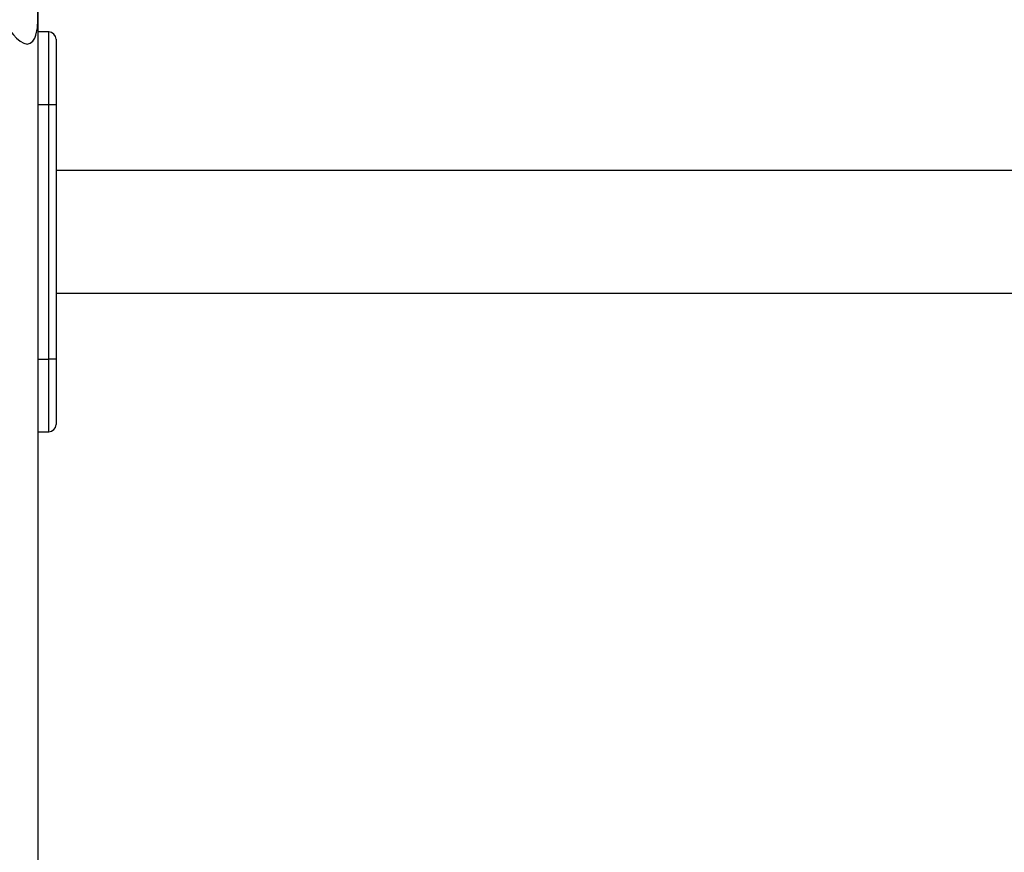
# Model space of a CAD drawing. Units: inches. Extents: x 260 to 334, y 154 to 266.
# Drawn here: x 290 to 293, y 254 to 257 of the extents above; entities that cross this region are included whole.
import ezdxf

# ---------------------------------------------------------------- set-up
doc = ezdxf.new("R2010")
doc.units = ezdxf.units.IN
doc.header["$MEASUREMENT"] = 0
doc.layers.add('Ebene 1', color=7, linetype='Continuous')

# ---------------------------------------------------------------- blocks, each defined once
blk = doc.blocks.new('block 2')
at = {"layer": 'Ebene 1', "color": 179, "lineweight": 25, "true_color": 0x1a171b}
for points in [[(290.5187, 261.1202), (290.5187, 256.687)], [(290.5187, 256.7202), (290.5187, 256.8723), (290.5187, 256.9273)], [(290.419, 256.7202), (290.4345, 256.6991), (290.4515, 256.6791), (290.4603, 256.6698), (290.4698, 256.662), (290.4798, 256.656), (290.4896, 256.6539), (290.498, 256.656), (290.5051, 256.6617), (290.5101, 256.6698), (290.5135, 256.6787), (290.5178, 256.6987), (290.5187, 256.7202)], [(290.5187, 256.7202), (290.5187, 244.1875)], [(290.5187, 256.6875), (290.5187, 256.6288), (290.5187, 256.4875)], [(290.5488, 256.6875), (290.5187, 256.6875)], [(290.5488, 256.4875), (290.5488, 256.6288), (290.5488, 256.6875)], [(290.5688, 256.6674), (290.5688, 256.6148), (290.5688, 256.4875)], [(290.5187, 256.4875), (290.5187, 255.7875)], [(290.5187, 256.4875), (290.5488, 256.4875)], [(290.5488, 256.4875), (290.5633, 256.4875), (290.5688, 256.4875)], [(290.5488, 255.7875), (290.5488, 256.4875)], [(290.5688, 256.4875), (290.5688, 255.7875)], [(294.665, 256.3058), (290.5688, 256.3058)], [(290.5688, 255.9689), (294.5825, 255.9689)], [(290.5187, 255.7875), (290.5187, 255.6461), (290.5187, 255.5875)], [(290.5187, 255.7875), (290.5488, 255.7875)], [(290.5488, 255.5875), (290.5488, 255.6461), (290.5488, 255.7875)], [(290.5688, 255.7875), (290.5633, 255.7875), (290.5488, 255.7875)], [(290.5688, 255.7875), (290.5688, 255.6602), (290.5688, 255.6073)], [(290.5187, 255.5875), (290.5488, 255.5875)], [(290.5187, 255.5872), (290.5187, 248.4374)]]:
    blk.add_lwpolyline(points, dxfattribs=at)
for points in [[(290.5688, 256.6674), (290.5688, 256.6782), (290.56, 256.6875), (290.5488, 256.6875)], [(290.5488, 255.5875), (290.56, 255.5875), (290.5688, 255.5963), (290.5688, 255.6073)]]:
    blk.add_open_spline(points, degree=3, dxfattribs=at)

msp = doc.modelspace()

# ---------------------------------------------------------------- block references
at = {"layer": 'Ebene 1'}
msp.add_blockref('block 2', (0, 0), dxfattribs=at)

doc.saveas('drawing.dxf')
